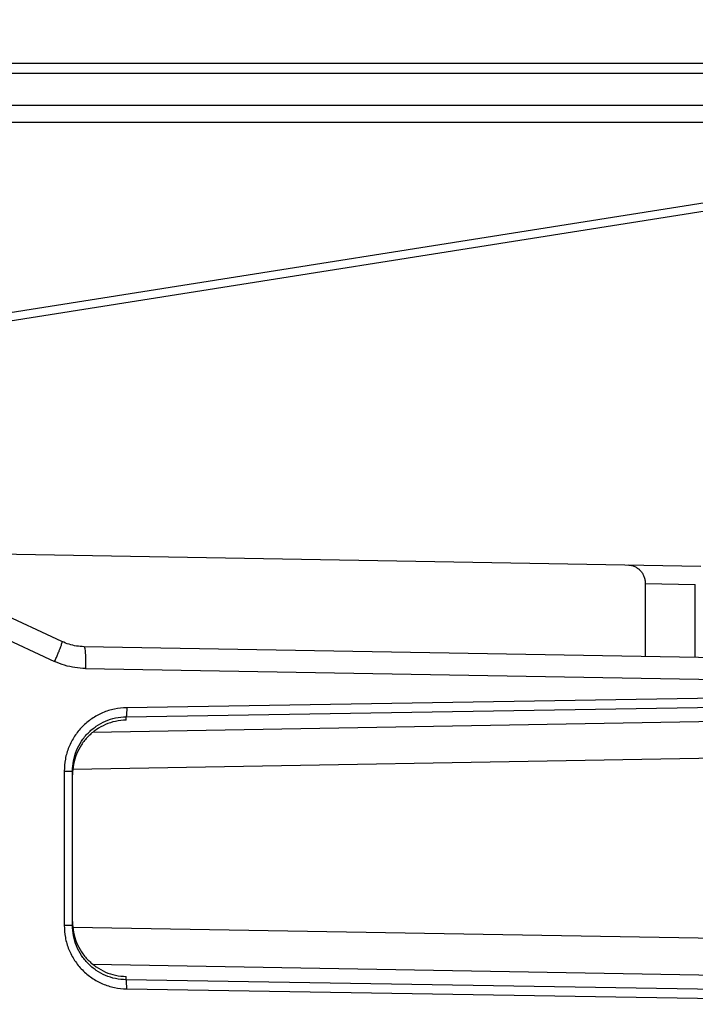
# Model space of a CAD drawing. Extents: x -624 to 1578, y -748 to 2321.
# Drawn here: x 211 to 213, y 159 to 161 of the extents above; entities that cross this region are included whole.
import ezdxf

# ---------------------------------------------------------------- set-up
doc = ezdxf.new("R2010")
doc.units = 0
doc.layers.get('0').update_dxf_attribs({"linetype": 'CONTINUOUS'})
doc.layers.add('DD0', color=7, linetype='CONTINUOUS')
doc.layers.add('M1', color=3, linetype='CONTINUOUS')
doc.styles.get("Standard").update_dxf_attribs({"font": 'txt', "bigfont": 'BIGFONT'})
doc.dimstyles.get("Standard").update_dxf_attribs({"dimtxt": 3.2, "dimasz": 3, "dimexe": 1.5, "dimexo": 0, "dimgap": 1, "dimtad": 3, "dimtih": 1, "dimtoh": 1, "dimdsep": 46, "dimtxsty": 'STANDARD', "dimblk1": 'OPEN', "dimblk2": 'OPEN', "dimsah": 1, "dimcen": 0.09, "dimadec": 0, "dimazin": 0, "dimtfac": 1, "dimtdec": 4, "dimtofl": 0, "dimtmove": 0, "dimatfit": 3, "dimfxl": 1, "dimtolj": 1, "dimtzin": 0, "dimlwd": 13, "dimlwe": 13, "dimarcsym": 0})

# ---------------------------------------------------------------- blocks, each defined once
blk = doc.blocks.new('_OPEN')
at = {"color": 0, "lineweight": 13}
for p, q in [((-0.965926, 0.258819), (0, 0)), ((0, 0), (-1, 0)), ((0, 0), (-0.965926, -0.258819))]:
    blk.add_line(p, q, dxfattribs=at)
blk = doc.blocks.new('*D6')
for p in [(216.67156, 162.989766), (214.03656, 161.267265), (216.67156, 152.048874)]:
    blk.add_point(p)
at = {"layer": 'DD0', "linetype": 'CONTINUOUS'}
for p, q in [((216.671555, 162.989761), (216.671555, 150.548874)), ((211.03656, 152.048874), (210.73656, 152.048874)), ((216.671555, 152.048874), (214.03656, 152.048874)), ((240.171555, 152.048874), (219.671555, 152.048874))]:
    blk.add_line(p, q, dxfattribs=at)
at = {"layer": 'DD0', "xscale": 3, "yscale": 3}
blk.add_blockref('_OPEN', (214.03656, 152.048874), dxfattribs=at)
at = {"layer": 'DD0', "xscale": 3, "yscale": 3, "rotation": 180}
blk.add_blockref('_OPEN', (216.671555, 152.048874), dxfattribs=at)
at = {"layer": 'DD0', "width": 0.833333}
for s, p in [('０～１００', (220.23822, 153.048874)), ('上部固定金具', (220.23822, 147.848877)), ('可動寸法', (220.23822, 142.64888))]:
    blk.add_text(s, height=3.2, dxfattribs=at).set_placement(p)

msp = doc.modelspace()

# ---------------------------------------------------------------- linework, layer by layer
at = {"layer": 'M1', "linetype": 'CONTINUOUS', "lineweight": 25}
for p, q in [((210.014121, 161.267265), (213.550786, 161.267265)), ((209.99003, 161.239769), (213.526695, 161.239769)), ((213.975614, 161.151143), (209.552434, 161.151143)), ((213.927289, 161.100873), (209.362897, 160.377785)), ((209.524837, 161.104705), (213.948017, 161.104705)), ((209.365898, 160.356554), (213.917741, 161.077657)), ((210.795249, 159.681388), (209.410868, 160.324445)), ((209.390822, 160.270026), (210.775202, 159.626969)), ((210.264842, 159.927764), (212.546834, 159.887936)), ((212.394405, 159.84064), (212.394405, 159.640595)), ((212.394405, 159.84064), (212.53111, 159.838256)), ((212.53111, 159.63821), (212.53111, 159.838226)), ((212.614716, 159.63675), (210.855822, 159.667452)), ((210.860004, 159.60746), (212.618899, 159.576758)), ((212.618899, 159.526756), (210.972641, 159.500238)), ((210.970976, 159.475275), (212.617234, 159.501793)), ((210.970976, 159.466197), (210.970976, 159.475275)), ((212.816844, 159.466019), (210.879103, 159.432193)), ((210.824876, 159.331467), (212.812796, 159.366169)), ((210.801239, 159.325817), (210.82406, 159.325817)), ((210.801239, 159.325817), (210.801239, 158.90372)), ((210.82406, 158.90372), (210.82406, 159.325817)), ((210.801239, 158.90372), (210.82406, 158.90372)), ((212.812796, 158.863368), (210.824876, 158.898064)), ((210.879103, 158.797344), (212.816844, 158.763518)), ((210.970976, 158.754256), (210.970976, 158.763333)), ((212.617234, 158.727744), (210.970976, 158.754256)), ((210.972641, 158.729293), (212.618899, 158.702781))]:
    msp.add_line(p, q, dxfattribs=at)
at = {"layer": 'M1', "linetype": 'CONTINUOUS', "lineweight": 25, "extrusion": (0, 0, -1)}
for points, knots in [([(212.347249, 159.891417), (212.350337, 159.891177), (212.353424, 159.890937), (212.356452, 159.890296), (212.35948, 159.889655), (212.362447, 159.888612), (212.365299, 159.887298), (212.36815, 159.885984), (212.370886, 159.884399), (212.373451, 159.882542), (212.376017, 159.880685), (212.378413, 159.878556), (212.380596, 159.876206), (212.38278, 159.873855), (212.384749, 159.871283), (212.38646, 159.868535), (212.388171, 159.865786), (212.389624, 159.862862), (212.390817, 159.85982), (212.392011, 159.856779), (212.392944, 159.853619), (212.393499, 159.850403), (212.394054, 159.847187), (212.39423, 159.843913), (212.394405, 159.84064)], [0, 0, 0, 0, 1, 1, 1, 2, 2, 2, 3, 3, 3, 4, 4, 4, 5, 5, 5, 6, 6, 6, 7, 7, 7, 8, 8, 8, 8]), ([(210.775202, 159.626969), (210.776788, 159.630452), (210.778374, 159.633935), (210.77989, 159.637352), (210.781406, 159.640769), (210.782852, 159.644121), (210.784214, 159.647348), (210.785576, 159.650575), (210.786853, 159.653678), (210.788017, 159.656598), (210.789181, 159.659519), (210.790233, 159.662257), (210.791158, 159.664764), (210.792083, 159.667272), (210.792882, 159.669548), (210.793521, 159.671541), (210.794161, 159.673535), (210.794641, 159.675244), (210.795024, 159.676685), (210.795385, 159.678047), (210.795658, 159.679168), (210.795606, 159.680011), (210.795573, 159.680544), (210.795411, 159.680966), (210.795249, 159.681388)], [0, 0, 0, 0, 1, 1, 1, 2, 2, 2, 3, 3, 3, 4, 4, 4, 5, 5, 5, 6, 6, 6, 7, 7, 7, 8, 8, 8, 8]), ([(210.855822, 159.667452), (210.848876, 159.667864), (210.84193, 159.668275), (210.835048, 159.669264), (210.828166, 159.670253), (210.821348, 159.671821), (210.814726, 159.673937), (210.808103, 159.676054), (210.801676, 159.678721), (210.795249, 159.681388)], [0, 0, 0, 0, 1, 1, 1, 2, 2, 2, 3, 3, 3, 3]), ([(210.855822, 159.667452), (210.856182, 159.667121), (210.856543, 159.66679), (210.856822, 159.666284), (210.857251, 159.665507), (210.857487, 159.664316), (210.857741, 159.662857), (210.858009, 159.661319), (210.858296, 159.659482), (210.858549, 159.657308), (210.858801, 159.655134), (210.859018, 159.652623), (210.85921, 159.649845), (210.859402, 159.647068), (210.859569, 159.644023), (210.859702, 159.640761), (210.859835, 159.6375), (210.859935, 159.634021), (210.860004, 159.630396), (210.860074, 159.626772), (210.860112, 159.623002), (210.860107, 159.619155), (210.860102, 159.615308), (210.860053, 159.611384), (210.860004, 159.60746)], [0, 0, 0, 0, 1, 1, 1, 2, 2, 2, 3, 3, 3, 4, 4, 4, 5, 5, 5, 6, 6, 6, 7, 7, 7, 8, 8, 8, 8]), ([(210.860004, 159.60746), (210.85028, 159.608037), (210.840555, 159.608613), (210.83092, 159.61), (210.821286, 159.611386), (210.811741, 159.613581), (210.80247, 159.616544), (210.793198, 159.619507), (210.7842, 159.623238), (210.775202, 159.626969)], [0, 0, 0, 0, 1, 1, 1, 2, 2, 2, 3, 3, 3, 3]), ([(210.972641, 159.500238), (210.961353, 159.499422), (210.950065, 159.498605), (210.939016, 159.496417), (210.927968, 159.494229), (210.917158, 159.490668), (210.906784, 159.486177), (210.896409, 159.481686), (210.886469, 159.476265), (210.877153, 159.469911), (210.867836, 159.463556), (210.859143, 159.456269), (210.851229, 159.448215), (210.843315, 159.440161), (210.836181, 159.43134), (210.829986, 159.421911), (210.823791, 159.412482), (210.818535, 159.402444), (210.814218, 159.391984), (210.8099, 159.381523), (210.806521, 159.370639), (210.804514, 159.359541), (210.802507, 159.348443), (210.801873, 159.337129), (210.801239, 159.325817)], [0, 0, 0, 0, 1, 1, 1, 2, 2, 2, 3, 3, 3, 4, 4, 4, 5, 5, 5, 6, 6, 6, 7, 7, 7, 8, 8, 8, 8]), ([(210.82406, 159.325817), (210.824603, 159.33552), (210.825147, 159.345223), (210.826867, 159.354737), (210.828587, 159.364251), (210.831484, 159.373575), (210.835185, 159.382542), (210.838886, 159.391509), (210.843391, 159.400118), (210.8487, 159.408202), (210.85401, 159.416286), (210.860125, 159.423845), (210.866908, 159.430745), (210.873691, 159.437644), (210.881143, 159.443885), (210.889129, 159.449329), (210.897115, 159.454773), (210.905635, 159.45942), (210.914528, 159.463265), (210.92342, 159.46711), (210.932685, 159.470153), (210.942155, 159.472021), (210.951625, 159.473889), (210.961301, 159.474582), (210.970976, 159.475275)], [0, 0, 0, 0, 1, 1, 1, 2, 2, 2, 3, 3, 3, 4, 4, 4, 5, 5, 5, 6, 6, 6, 7, 7, 7, 8, 8, 8, 8]), ([(210.972641, 159.500238), (210.972658, 159.498656), (210.972676, 159.497075), (210.972677, 159.495523), (210.972677, 159.493971), (210.972661, 159.492449), (210.972633, 159.490981), (210.972606, 159.489513), (210.972566, 159.4881), (210.972513, 159.486767), (210.97246, 159.485434), (210.972394, 159.484183), (210.972318, 159.483036), (210.972242, 159.481888), (210.972156, 159.480846), (210.972057, 159.479924), (210.971958, 159.479003), (210.971846, 159.478202), (210.971738, 159.47754), (210.97163, 159.476878), (210.971525, 159.476354), (210.971373, 159.475973), (210.971259, 159.475687), (210.971118, 159.475481), (210.970976, 159.475275)], [0, 0, 0, 0, 1, 1, 1, 2, 2, 2, 3, 3, 3, 4, 4, 4, 5, 5, 5, 6, 6, 6, 7, 7, 7, 8, 8, 8, 8]), ([(210.970976, 159.466197), (210.9613, 159.465445), (210.951625, 159.464693), (210.942155, 159.462764), (210.932684, 159.460835), (210.92342, 159.45773), (210.914528, 159.453829), (210.905635, 159.449929), (210.897115, 159.445232), (210.889129, 159.439739), (210.881143, 159.434245), (210.873691, 159.427954), (210.866908, 159.421011), (210.860125, 159.414068), (210.85401, 159.406472), (210.8487, 159.398355), (210.843391, 159.390239), (210.838886, 159.381602), (210.835185, 159.372612), (210.831484, 159.363622), (210.828588, 159.354278), (210.826867, 159.344753), (210.825147, 159.335228), (210.824604, 159.325521), (210.82406, 159.315815)], [0, 0, 0, 0, 1, 1, 1, 2, 2, 2, 3, 3, 3, 4, 4, 4, 5, 5, 5, 6, 6, 6, 7, 7, 7, 8, 8, 8, 8]), ([(210.82406, 158.913722), (210.824603, 158.904013), (210.825147, 158.894304), (210.826867, 158.884778), (210.828587, 158.875252), (210.831484, 158.865909), (210.835185, 158.856919), (210.838886, 158.847929), (210.843391, 158.839292), (210.8487, 158.831175), (210.85401, 158.823059), (210.860125, 158.815461), (210.866908, 158.80852), (210.873691, 158.801578), (210.881143, 158.795292), (210.889129, 158.789798), (210.897115, 158.784304), (210.905635, 158.779602), (210.914528, 158.775701), (210.92342, 158.7718), (210.932685, 158.768701), (210.942155, 158.766773), (210.951625, 158.764845), (210.961301, 158.764089), (210.970976, 158.763333)], [0, 0, 0, 0, 1, 1, 1, 2, 2, 2, 3, 3, 3, 4, 4, 4, 5, 5, 5, 6, 6, 6, 7, 7, 7, 8, 8, 8, 8]), ([(210.801239, 158.90372), (210.801873, 158.892404), (210.802507, 158.881088), (210.804514, 158.86999), (210.806521, 158.858892), (210.8099, 158.848014), (210.814218, 158.837553), (210.818535, 158.827093), (210.823791, 158.817051), (210.829986, 158.80762), (210.836181, 158.798188), (210.843316, 158.789368), (210.851229, 158.781316), (210.859143, 158.773264), (210.867836, 158.765981), (210.877153, 158.759626), (210.886469, 158.753271), (210.896409, 158.747845), (210.906784, 158.743354), (210.917158, 158.738863), (210.927968, 158.735307), (210.939016, 158.73312), (210.950065, 158.730932), (210.961353, 158.730113), (210.972641, 158.729293)], [0, 0, 0, 0, 1, 1, 1, 2, 2, 2, 3, 3, 3, 4, 4, 4, 5, 5, 5, 6, 6, 6, 7, 7, 7, 8, 8, 8, 8]), ([(210.970976, 158.754256), (210.9613, 158.754951), (210.951625, 158.755647), (210.942155, 158.757516), (210.932684, 158.759385), (210.92342, 158.762429), (210.914528, 158.766272), (210.905635, 158.770115), (210.897115, 158.774758), (210.889129, 158.780202), (210.881143, 158.785645), (210.873691, 158.79189), (210.866908, 158.798792), (210.860125, 158.805694), (210.85401, 158.813253), (210.8487, 158.821335), (210.843391, 158.829417), (210.838886, 158.838022), (210.835185, 158.846989), (210.831484, 158.855955), (210.828588, 158.865285), (210.826867, 158.8748), (210.825147, 158.884316), (210.824604, 158.894018), (210.82406, 158.90372)], [0, 0, 0, 0, 1, 1, 1, 2, 2, 2, 3, 3, 3, 4, 4, 4, 5, 5, 5, 6, 6, 6, 7, 7, 7, 8, 8, 8, 8]), ([(210.972641, 158.729293), (210.972658, 158.730874), (210.972676, 158.732455), (210.972677, 158.734008), (210.972677, 158.735561), (210.972661, 158.737086), (210.972633, 158.738556), (210.972606, 158.740026), (210.972566, 158.741439), (210.972513, 158.74277), (210.97246, 158.744101), (210.972394, 158.745347), (210.972318, 158.746495), (210.972242, 158.747643), (210.972156, 158.74869), (210.972057, 158.749612), (210.971958, 158.750534), (210.971846, 158.75133), (210.971738, 158.751991), (210.97163, 158.752651), (210.971525, 158.753176), (210.971373, 158.753558), (210.971259, 158.753844), (210.971118, 158.75405), (210.970976, 158.754256)], [0, 0, 0, 0, 1, 1, 1, 2, 2, 2, 3, 3, 3, 4, 4, 4, 5, 5, 5, 6, 6, 6, 7, 7, 7, 8, 8, 8, 8])]:
    msp.add_open_spline(points, degree=3, knots=knots, dxfattribs=at)

# ---------------------------------------------------------------- dimensions: what is measured, and where the dimension line sits
at = {"layer": 'DD0', "color": 7}
dim = msp.add_linear_dim(base=(216.67156, 152.048874), p1=(214.03656, 161.267265), p2=(216.67156, 162.989766), text='０～１００上部固定金具可動寸法', dimstyle='STANDARD', override={"dimtxt": 3.2, "dimexe": 1.500001, "dimexo": 6.64192e-06, "dimtih": 1, "dimtoh": 1, "dimtmove": 2, "dimlwd": 13, "dimlwe": 13}, dxfattribs=at)
dim.commit()
dim.dimension.update_dxf_attribs({"geometry": '*D6', "text_midpoint": (229.571558, 154.648874), "dimtype": 160})

doc.saveas('drawing.dxf')
